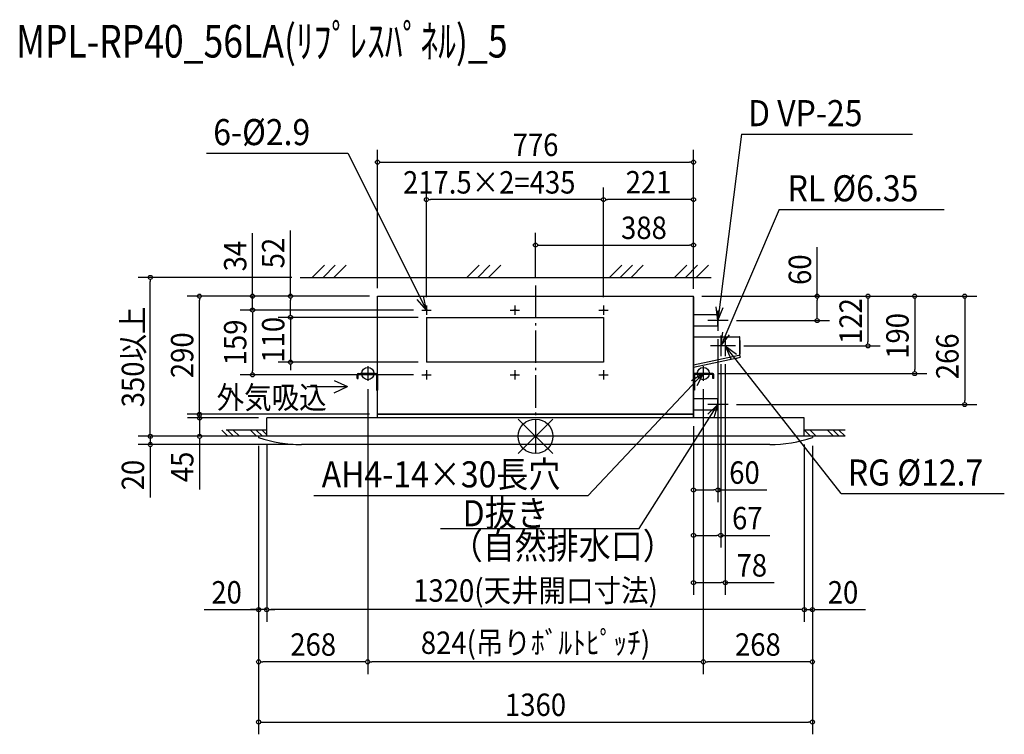
# Model space of a CAD drawing. Extents: x -1267 to 1151, y -731 to 1023.
import ezdxf
from ezdxf.enums import TextEntityAlignment as Align

# ---------------------------------------------------------------- set-up
doc = ezdxf.new("R2010")
doc.units = 0
doc.header["$LTSCALE"] = 20
doc.header["$MEASUREMENT"] = 0
doc.header["$PDMODE"] = 3
doc.header["$PDSIZE"] = -2
doc.linetypes.add('DASHDOT', pattern=[5.5, 4, -0.6, 0.3, -0.6])
doc.layers.get('DEFPOINTS').update_dxf_attribs({"linetype": 'CONTINUOUS'})
for name, color, linetype in [('ARRANGE', 1, 'CONTINUOUS'), ('BASIS', 6, 'DASHDOT'), ('DETAIL', 5, 'CONTINUOUS'), ('ETC', 61, 'CONTINUOUS'), ('FIX', 11, 'CONTINUOUS'), ('NOTE', 4, 'CONTINUOUS'), ('OUTLINE', 3, 'CONTINUOUS'), ('SIZE', 30, 'CONTINUOUS')]:
    doc.layers.add(name, color=color, linetype=linetype)
doc.styles.get("Standard").update_dxf_attribs({"font": 'SIMPLEX', "width": 0.9, "bigfont": 'BIGFONT'})

msp = doc.modelspace()

# ---------------------------------------------------------------- linework, layer by layer
at = {"layer": 'ARRANGE', "color": 1, "linetype": 'CONTINUOUS'}
for p, q in [((42.531748, -42.094), (-42.531748, 42.094)), ((42.469199, 42.157106), (-42.469199, -42.157106))]:
    msp.add_line(p, q, dxfattribs=at)
msp.add_circle((0, 0), 42.5, dxfattribs=at)
at = {"layer": 'BASIS', "color": 6, "linetype": 'DASHDOT'}
msp.add_line((0, 370.15765), (0, -41.608245), dxfattribs=at)
at = {"layer": 'DEFPOINTS', "color": 7, "linetype": 'CONTINUOUS'}
for p in [(388, 672.96174), (-268, 581.161105), (167, 581.161105), (388, 469.331208), (-946.148425, 390), (-578.218936, 390), (0, 370.15765), (-825.312159, 344), (-388, 344), (-388, 344), (-388, 344), (-388, 344), (388, 344), (388, 344), (388, 344), (388, 344), (388, 342.4), (388, 342.4), (388, 342.4), (-268, 321.45), (167, 321.45), (167, 321.45), (-695.07479, 310), (-601.742082, 292), (-279.45, 310), (-279.45, 310), (-268, 292), (-268, 292), (473.192308, 283.999496), (691.644386, 283.999496), (448, 258.807188), (491.192308, 221.999496), (816.348743, 221.999496), (455, 196.807188), (466, 196.807188), (-601.742082, 182), (-268, 182), (-695.07479, 151), (-279.45, 151), (430, 154), (931.242964, 154), (-412, 136), (-412, 136), (412, 136), (412, 136), (473.192308, 77.999496), (1053.828299, 77.999496), (-388, 53.999496), (-660, 45), (388, 45), (388, 45), (388, 45), (-946.148425, 0), (-825.05401, 0), (-680, 0), (-680, 0), (-680, 0), (-660, 0), (-660, 0), (660, 0), (660, 0), (-680, -3), (-680, -3), (-680, -3), (-575, -20), (680, -3), (680, -3), (680, -3), (388, -131.475443), (455, -243.256572), (388, -359.177749), (-680, -425.346879), (-660, -425.346879), (660, -425.346879), (-680, -553.541041), (-412, -553.541041), (412, -553.541041), (680, -701.359078)]:
    msp.add_point(p, dxfattribs=at)
at = {"layer": 'DETAIL', "color": 5, "linetype": 'CONTINUOUS'}
for p, q in [((-388, 344), (388, 344)), ((-388, 45), (-388, 344)), ((388, 45), (388, 344)), ((388, 342.4), (388, 52.4)), ((-268, 292), (167, 292)), ((-268, 292), (-268, 182)), ((167, 292), (167, 182)), ((448, 297.999496), (388, 297.999496)), ((448, 269.999496), (448, 297.999496)), ((448, 269.999496), (388, 269.999496)), ((388, 244.5), (501.2, 244.5)), ((502, 197.3025), (502, 243.7)), ((388, 226.019377), (388, 152.619377)), ((502, 235.5), (502, 201.5)), ((499.184145, 198.202832), (388, 174.999184)), ((388, 169.89146), (503.142345, 193.921167)), ((503.142345, 193.921167), (502.733757, 195.878986)), ((167, 182), (-268, 182)), ((490.905976, 191.367489), (499.716161, 193.206137)), ((-438, 142), (-438, 151.7)), ((-435.7, 154), (-390.3, 154)), ((-435.7, 142), (-435.7, 151.7)), ((-435.7, 151.7), (-390.3, 151.7)), ((-390.3, 151.7), (-390.3, 113.3)), ((-388, 151.7), (-388, 113.3)), ((388, 151.7), (388, 113.3)), ((435.7, 154), (390.3, 154)), ((390.3, 151.7), (390.3, 113.3)), ((435.7, 151.7), (390.3, 151.7)), ((435.7, 142), (435.7, 151.7)), ((438, 142), (438, 151.7)), ((-438, 142), (-435.7, 142)), ((438, 142), (435.7, 142)), ((-390.3, 113.3), (-388, 113.3)), ((390.3, 113.3), (388, 113.3)), ((448, 91.999496), (388, 91.999496)), ((448, 63.999496), (448, 91.999496)), ((388, 53.999496), (-388, 53.999496)), ((448, 63.999496), (388, 63.999496)), ((0, 45), (-660, 45)), ((-660, 0), (-660, 45)), ((660, 45), (0, 45)), ((660, 0), (660, 45)), ((680, 0), (-680, 0)), ((-680, 0), (-680, -3)), ((680, 0), (680, -3)), ((575, -20), (-575, -20))]:
    msp.add_line(p, q, dxfattribs=at)
for centre in [(-268, 310), (-50.5, 310), (167, 310), (-268, 151), (-50.5, 151), (167, 151)]:
    msp.add_circle(centre, 1.45, dxfattribs=at)
for centre, radius, start, end in [((501.2, 243.7), 0.8, 0, 90), ((499.797028, 195.266103), 3, 11.788183, 101.788183), ((-435.7, 151.7), 2.3, 90, 180), ((-390.3, 151.7), 2.3, 0, 90), ((390.3, 151.7), 2.3, 90, 180), ((388.8, 152.619377), 0.8, 180, 204.968752), ((435.7, 151.7), 2.3, 0, 90), ((-575, 312.764706), 332.764706, 251.606688, 270), ((575, 312.764706), 332.764706, 270, 288.393312)]:
    msp.add_arc(centre, radius, start, end, dxfattribs=at)
at = {"layer": 'FIX', "color": 11, "linetype": 'CONTINUOUS'}
for centre in [(-412, 154), (412, 154)]:
    msp.add_circle(centre, 14.940051, dxfattribs=at)
at = {"layer": 'NOTE', "color": 4, "linetype": 'CONTINUOUS'}
for p, q in [((505.517866, 741.421086), (448.000051, 283.998609)), ((505.517866, 741.421086), (925.930978, 741.421086)), ((-807.673078, 694.827387), (-460.956623, 694.827387)), ((-460.956623, 694.827387), (-268, 310)), ((598.298969, 556.955991), (454.998875, 221.999061)), ((598.298969, 556.955991), (1003.20722, 556.955991)), ((-548.431458, 390), (-518.431458, 420)), ((-521.862915, 390), (-491.862915, 420)), ((-495.294373, 390), (-465.294373, 420)), ((-168.431458, 390), (-138.431458, 420)), ((-141.862915, 390), (-111.862915, 420)), ((-115.294373, 390), (-85.294373, 420)), ((181.568542, 390), (211.568542, 420)), ((208.137085, 390), (238.137085, 420)), ((234.705627, 390), (264.705627, 420)), ((341.568542, 390), (371.568542, 420)), ((368.137085, 390), (398.137085, 420)), ((394.705627, 390), (424.705627, 420)), ((-578.218936, 390), (431.34012, 390)), ((-268.000246, 310.000536), (-275.003762, 343.665064)), ((-268.000246, 310.000536), (-290.897733, 335.653114)), ((-268, 321.45), (-268, 298.55)), ((-50.5, 321.45), (-50.5, 298.55)), ((167, 321.45), (167, 298.55)), ((448.000144, 283.999192), (443.241101, 318.053577)), ((448.000144, 283.999192), (460.905885, 315.870676)), ((-279.45, 310), (-256.55, 310)), ((-61.95, 310), (-39.05, 310)), ((155.55, 310), (178.45, 310)), ((448, 309.191804), (448, 258.807188)), ((473.192308, 283.999496), (422.807692, 283.999496)), ((454.999125, 221.999595), (459.808183, 256.046954)), ((454.999125, 221.999595), (476.187571, 249.080943)), ((455, 247.191804), (455, 196.807188)), ((466, 247.191804), (466, 196.807188)), ((480.192308, 221.999496), (429.807692, 221.999496)), ((491.192308, 221.999496), (440.807692, 221.999496)), ((750.628601, -140.672477), (466.000694, 221.998967)), ((466.001042, 221.998491), (493.55153, 201.423741)), ((466.001042, 221.998491), (479.573089, 190.404991)), ((-412, 172), (-412, 136)), ((412, 172), (412, 136)), ((-394, 154), (-430, 154)), ((-279.45, 151), (-256.55, 151)), ((-268, 162.45), (-268, 139.55)), ((-61.95, 151), (-39.05, 151)), ((-50.5, 162.45), (-50.5, 139.55)), ((129.181873, -145.145884), (412.000741, 154.001012)), ((155.55, 151), (178.45, 151)), ((167, 162.45), (167, 139.55)), ((412.000321, 154.000597), (382.754229, 135.91702)), ((430, 154), (394, 154)), ((412.000321, 154.000597), (395.714251, 123.716714)), ((-561.804144, 122.024285), (-462.050773, 122.024285)), ((-494.832604, 137.310704), (-462.050773, 122.024285)), ((-494.832604, 106.737866), (-462.050773, 122.024285)), ((448, 103.191804), (448, 52.807188)), ((254.442103, -226.232994), (448.000535, 77.998787)), ((448.000202, 77.998301), (422.712468, 54.698512)), ((473.192308, 77.999496), (422.807692, 77.999496)), ((448.000202, 77.998301), (437.750277, 45.176224)), ((-755.531596, 0), (-770.531596, 15)), ((-660, 15), (-760, 15)), ((-660, 0), (-760, 0)), ((-741.389461, 0), (-756.389461, 15)), ((-727.247325, 0), (-742.247325, 15)), ((-684.820918, 0), (-699.820918, 15)), ((-670.678783, 0), (-685.678783, 15)), ((-660, 3.463353), (-671.536647, 15)), ((-660, 0), (-660, 15)), ((760, 15), (660, 15)), ((660, 0), (660, 15)), ((661.005051, 0), (660, 1.005051)), ((760, 0), (660, 0)), ((675.147186, 0), (660.147186, 15)), ((689.289322, 0), (674.289322, 15)), ((731.715729, 0), (716.715729, 15)), ((745.857864, 0), (730.857864, 15)), ((760, 0), (745, 15)), ((750.628601, -140.672477), (1151.164685, -140.672477)), ((-544.68331, -145.145884), (129.181873, -145.145884)), ((-232.984209, -226.232994), (254.442103, -226.232994))]:
    msp.add_line(p, q, dxfattribs=at)
for centre in [(-268, 310), (-268, 151)]:
    msp.add_circle(centre, 1.45, dxfattribs=at)
at = {"layer": 'OUTLINE', "color": 3, "linetype": 'CONTINUOUS'}
for p, q in [((-388, 344), (388, 344)), ((-388, 45), (-388, 344)), ((388, 45), (388, 344)), ((-388, 45), (-660, 45)), ((-660, 0), (-660, 45)), ((660, 45), (388, 45)), ((660, 0), (660, 45)), ((-680, 0), (-680, -3)), ((-660, 0), (-680, 0)), ((661.005051, 0), (660, 1.005051)), ((680, 0), (660, 0)), ((680, 0), (680, -3)), ((575, -20), (-575, -20))]:
    msp.add_line(p, q, dxfattribs=at)
msp.add_lwpolyline([(-388, 53.999496), (388, 53.999496), (388, 45), (-388, 45)], close=True, dxfattribs=at)
for centre, start, end in [((-575, 312.764706), 251.606688, 270), ((575, 312.764706), 270, 288.393312)]:
    msp.add_arc(centre, 332.764706, start, end, dxfattribs=at)
at = {"layer": 'SIZE', "color": 30, "linetype": 'CONTINUOUS'}
for p, q in [((-388, 364), (-388, 702.96174)), ((388, 362.4), (388, 702.96174)), ((-383, 672.96174), (-378, 672.96174)), ((-378, 672.96174), (378, 672.96174)), ((383, 672.96174), (378, 672.96174)), ((-268, 341.45), (-268, 611.161105)), ((167, 341.45), (167, 611.161105)), ((388, 362.4), (388, 611.161105)), ((-263, 581.161105), (-258, 581.161105)), ((157, 581.161105), (-258, 581.161105)), ((162, 581.161105), (157, 581.161105)), ((172, 581.161105), (177, 581.161105)), ((378, 581.161105), (177, 581.161105)), ((383, 581.161105), (378, 581.161105)), ((-695.07479, 354), (-695.07479, 498.572895)), ((-601.742082, 344), (-601.742082, 504.937134)), ((0, 390.15765), (0, 499.331208)), ((388, 362.4), (388, 499.331208)), ((5, 469.331208), (10, 469.331208)), ((10, 469.331208), (378, 469.331208)), ((383, 469.331208), (378, 469.331208)), ((691.644386, 344), (691.644386, 464.142857)), ((-598.218936, 390), (-976.148425, 390)), ((-946.148425, 385), (-946.148425, 380)), ((-946.148425, 10), (-946.148425, 380)), ((-408, 344), (-855.312159, 344)), ((-825.312159, 339), (-825.312159, 334)), ((-408, 344), (-725.07479, 344)), ((-695.07479, 349), (-695.07479, 354)), ((-695.07479, 310), (-695.07479, 344)), ((-408, 344), (-631.742082, 344)), ((-601.742082, 339), (-601.742082, 334)), ((408, 344), (961.242964, 344)), ((408, 344), (1083.828299, 344)), ((408, 344), (846.348743, 344)), ((408, 344), (721.644386, 344)), ((691.644386, 339), (691.644386, 334)), ((816.348743, 339), (816.348743, 334)), ((931.242964, 339), (931.242964, 334)), ((1053.828299, 339), (1053.828299, 334)), ((-825.312159, 63.999496), (-825.312159, 334)), ((-601.742082, 302), (-601.742082, 334)), ((691.644386, 293.999496), (691.644386, 334)), ((816.348743, 334), (816.348743, 231.999496)), ((931.242964, 334), (931.242964, 164)), ((1053.828299, 334), (1053.828299, 87.999496)), ((-299.45, 310), (-725.07479, 310)), ((-299.45, 310), (-725.07479, 310)), ((-695.07479, 305), (-695.07479, 300)), ((-695.07479, 305), (-695.07479, 300)), ((-695.07479, 300), (-695.07479, 161)), ((-695.07479, 300), (-695.07479, 290)), ((-288, 292), (-631.742082, 292)), ((-288, 292), (-631.742082, 292)), ((-601.742082, 302), (-601.742082, 312)), ((-601.742082, 297), (-601.742082, 302)), ((-601.742082, 297), (-601.742082, 302)), ((-601.742082, 292), (-601.742082, 182)), ((691.644386, 288.999496), (691.644386, 293.999496)), ((493.192308, 283.999496), (721.644386, 283.999496)), ((448, 238.807188), (448, -161.475443)), ((511.192308, 221.999496), (846.348743, 221.999496)), ((816.348743, 226.999496), (816.348743, 231.999496)), ((-288, 182), (-631.742082, 182)), ((-601.742082, 177), (-601.742082, 172)), ((-601.742082, 172), (-601.742082, 162)), ((455, 176.807188), (455, -273.256572)), ((466, 176.807188), (466, -389.177749)), ((-299.45, 151), (-725.07479, 151)), ((-695.07479, 156), (-695.07479, 161)), ((450, 154), (961.242964, 154)), ((931.242964, 159), (931.242964, 164)), ((-412, 116), (-412, -583.541041)), ((412, 116), (412, -583.541041)), ((493.192308, 77.999496), (1083.828299, 77.999496)), ((1053.828299, 82.999496), (1053.828299, 87.999496)), ((-408, 53.999496), (-855.312159, 53.999496)), ((-825.312159, 58.999496), (-825.312159, 63.999496)), ((-825.05401, 55), (-825.05401, 65)), ((-825.05401, 50), (-825.05401, 55)), ((-680, 45), (-855.05401, 45)), ((-825.05401, 45), (-825.05401, 0)), ((388, 25), (388, -389.177749)), ((388, 25), (388, -273.256572)), ((-700, 0), (-976.148425, 0)), ((-700, 0), (-976.148425, 0)), ((-946.148425, 10), (-946.148425, 20)), ((-946.148425, 5), (-946.148425, 10)), ((-946.148425, 5), (-946.148425, 10)), ((-946.148425, 0), (-946.148425, -20)), ((-595, -20), (-976.148425, -20)), ((-825.05401, -5), (-825.05401, -10)), ((-825.05401, -10), (-825.05401, -130.142857)), ((-680, -23), (-680, -731.359078)), ((-680, -23), (-680, -583.541041)), ((-680, -23), (-680, -455.346879)), ((-660, -20), (-660, -455.346879)), ((660, -20), (660, -455.346879)), ((680, -23), (680, -731.359078)), ((680, -23), (680, -583.541041)), ((680, -23), (680, -455.346879)), ((-946.148425, -25), (-946.148425, -30)), ((-946.148425, -30), (-946.148425, -150.142857)), ((393, -131.475443), (398, -131.475443)), ((398, -131.475443), (438, -131.475443)), ((443, -131.475443), (438, -131.475443)), ((448, -131.475443), (568.142857, -131.475443)), ((393, -243.256572), (398, -243.256572)), ((398, -243.256572), (445, -243.256572)), ((450, -243.256572), (445, -243.256572)), ((455, -243.256572), (575.142857, -243.256572)), ((393, -359.177749), (398, -359.177749)), ((398, -359.177749), (456, -359.177749)), ((461, -359.177749), (456, -359.177749)), ((466, -359.177749), (586.142857, -359.177749)), ((-813.720073, -425.346879), (-680, -425.346879)), ((-690, -425.346879), (-700, -425.346879)), ((-685, -425.346879), (-690, -425.346879)), ((-660, -425.346879), (-680, -425.346879)), ((-660, -425.346879), (-680, -425.346879)), ((-655, -425.346879), (-650, -425.346879)), ((-655, -425.346879), (-650, -425.346879)), ((650, -425.346879), (-650, -425.346879)), ((-650, -425.346879), (-640, -425.346879)), ((650, -425.346879), (640, -425.346879)), ((655, -425.346879), (650, -425.346879)), ((655, -425.346879), (650, -425.346879)), ((660, -425.346879), (680, -425.346879)), ((685, -425.346879), (690, -425.346879)), ((690, -425.346879), (810.142857, -425.346879)), ((-675, -553.541041), (-670, -553.541041)), ((-422, -553.541041), (-670, -553.541041)), ((-417, -553.541041), (-422, -553.541041)), ((-407, -553.541041), (-402, -553.541041)), ((402, -553.541041), (-402, -553.541041)), ((407, -553.541041), (402, -553.541041)), ((417, -553.541041), (422, -553.541041)), ((670, -553.541041), (422, -553.541041)), ((675, -553.541041), (670, -553.541041)), ((-675, -701.359078), (-670, -701.359078)), ((-670, -701.359078), (670, -701.359078)), ((675, -701.359078), (670, -701.359078))]:
    msp.add_line(p, q, dxfattribs=at)
for centre in [(-388, 672.96174), (388, 672.96174), (-268, 581.161105), (167, 581.161105), (167, 581.161105), (388, 581.161105), (0, 469.331208), (388, 469.331208), (-946.148425, 390), (-825.312159, 344), (-695.07479, 344), (-601.742082, 344), (691.644386, 344), (816.348743, 344), (931.242964, 344), (1053.828299, 344), (-695.07479, 310), (-695.07479, 310), (-601.742082, 292), (-601.742082, 292), (691.644386, 283.999496), (816.348743, 221.999496), (-601.742082, 182), (-695.07479, 151), (931.242964, 154), (1053.828299, 77.999496), (-825.312159, 53.999496), (-825.05401, 45), (-946.148425, 0), (-946.148425, 0), (-825.05401, 0), (-946.148425, -20), (388, -131.475443), (448, -131.475443), (388, -243.256572), (455, -243.256572), (388, -359.177749), (466, -359.177749), (-680, -425.346879), (-660, -425.346879), (-660, -425.346879), (660, -425.346879), (660, -425.346879), (680, -425.346879), (-680, -553.541041), (-412, -553.541041), (-412, -553.541041), (412, -553.541041), (412, -553.541041), (680, -553.541041), (-680, -701.359078), (680, -701.359078)]:
    msp.add_circle(centre, 5, dxfattribs=at)

# ---------------------------------------------------------------- texts
at = {"layer": 'ETC', "color": 61, "linetype": 'CONTINUOUS', "width": 0.8}
msp.add_text('MPL-RP40_56LA(ﾘﾌﾟﾚｽﾊﾟﾈﾙ)_5', height=80, rotation=0.000003, dxfattribs=at).set_placement((-1275.559815, 929.73411))
at = {"layer": 'NOTE', "color": 4, "linetype": 'CONTINUOUS', "width": 0.9}
for s, height, p in [('D VP-25', 64, (521.752743, 761.291674)), ('6-%%C2.9', 64, (-791.438201, 714.697975)), ('RL %%C6.35', 64, (618.906013, 576.826579)), ('外気吸込', 55, (-783.093531, 67.924357)), ('AH4-14×30長穴', 64, (-525.103675, -125.275296)), ('RG %%C12.7', 64, (766.863478, -120.801889)), ('D抜き', 64, (-178.980217, -220.818951)), ('（自然排水口）', 64, (-208.145085, -300.960478))]:
    msp.add_text(s, height=height, dxfattribs=at).set_placement(p)
at = {"layer": 'SIZE', "color": 30, "linetype": 'CONTINUOUS', "width": 0.9}
for s, p in [('776', (0, 687.96174)), ('217.5×2=435', (-113.694118, 595.865813)), ('221', (277.5, 596.161105)), ('388', (266.220884, 484.331208)), ('60', (513.071429, -116.475443)), ('67', (520.071429, -228.256572)), ('78', (531.071429, -344.177749)), ('20', (-758.648644, -410.346879)), ('1320(天井開口寸法)', (0, -405.942117)), ('20', (755.071429, -410.346879)), ('268', (-546, -538.541041)), ('824(吊りﾎﾞﾙﾄﾋﾟｯﾁ)', (0, -534.136279)), ('268', (546, -538.541041)), ('1360', (0, -686.359078))]:
    msp.add_text(s, height=55, dxfattribs=at).set_placement(p, align=Align.CENTER)
for s, p in [('52', (-616.742082, 449.865706)), ('34', (-710.07479, 442.322895)), ('60', (676.644386, 409.071429)), ('350以上', (-961.148425, 195)), ('122', (801.348743, 282.999748)), ('190', (916.242964, 246.447053)), ('159', (-710.07479, 230.5)), ('110', (-616.742082, 237)), ('290', (-840.312159, 198.999748)), ('266', (1038.828299, 196.324359)), ('45', (-840.05401, -75.071429)), ('20', (-961.148425, -95.071429))]:
    msp.add_text(s, height=55, rotation=90, dxfattribs=at).set_placement(p, align=Align.CENTER)

doc.saveas('drawing.dxf')
